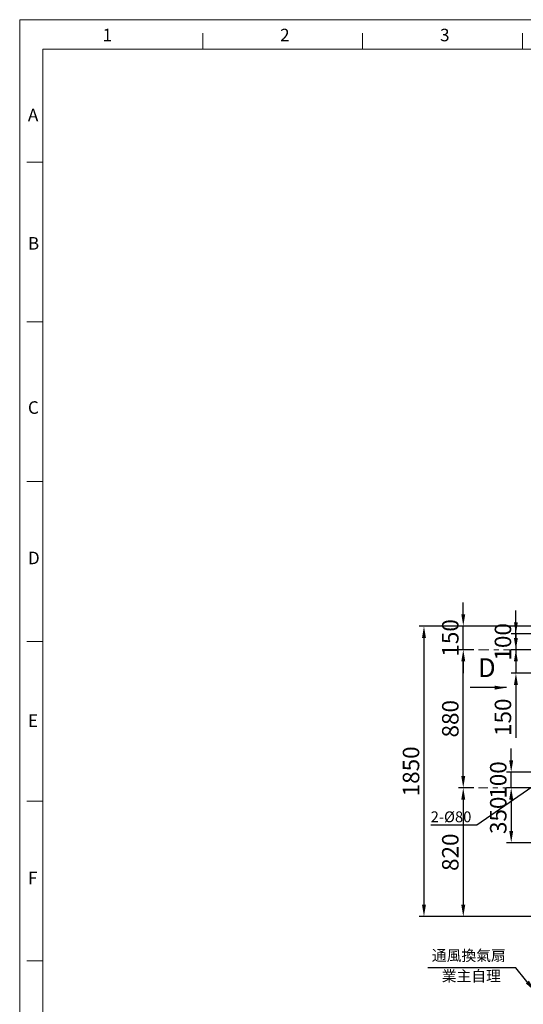
# Model space of a CAD drawing. Units: millimetres. Extents: x 17399 to 75516, y 8631 to 69697.
# Drawn here: x 17399 to 20605, y 25461 to 31733 of the extents above; entities that cross this region are included whole.
import ezdxf

# ---------------------------------------------------------------- set-up
doc = ezdxf.new("R2010")
doc.units = ezdxf.units.MM
doc.linetypes.add('CENTER2', pattern=[28.575, 19.05, -3.175, 3.175, -3.175])
for name, color, linetype in [('CL', 1, 'CENTER2'), ('DIM', 7, 'Continuous'), ('MAIN', 7, 'Continuous')]:
    doc.layers.add(name, color=color, linetype=linetype)
doc.layers.add('实线', color=7, linetype='Continuous', lineweight=25)
doc.styles.add('YUNGTAY', font='txt.shx', dxfattribs={"width": 0.75, "bigfont": 'hztxt.shx'})
doc.dimstyles.get("Standard").update_dxf_attribs({"dimtxt": 0.18, "dimasz": 0.18, "dimexe": 0.18, "dimexo": 0.0625, "dimgap": 0.09, "dimtad": 0, "dimtih": 1, "dimtoh": 1, "dimdec": 4, "dimzin": 0, "dimdsep": 46, "dimtxsty": 'Standard', "dimcen": 0.09, "dimadec": 0, "dimazin": 0, "dimtfac": 1, "dimtdec": 4, "dimtofl": 0, "dimtmove": 0, "dimatfit": 3, "dimfxl": 0, "dimtolj": 1, "dimtzin": 0, "dimarcsym": 0})
doc.dimstyles.new('YUNGTAY', dxfattribs={"dimscale": 25, "dimtxt": 3, "dimasz": 2.5, "dimexe": 2, "dimexo": 1.5, "dimtad": 1, "dimdsep": 46, "dimtxsty": 'YUNGTAY', "dimcen": 2.5, "dimclrd": 4, "dimclre": 4, "dimclrt": 4, "dimadec": 0, "dimazin": 0, "dimtfac": 0.5, "dimtmove": 0, "dimatfit": 3, "dimfxl": 0, "dimtvp": 1, "dimarcsym": 0})
doc.dimstyles.new('副本 直线标注---計劃圖直徑', dxfattribs={"dimscale": 30, "dimtxt": 3.5, "dimasz": 2.5, "dimexe": 1, "dimexo": 1, "dimgap": 1, "dimtad": 1, "dimtoh": 1, "dimdec": 1, "dimdsep": 46, "dimtxsty": 'Standard', "dimcen": 0.1, "dimclrd": 6, "dimclre": 6, "dimclrt": 6, "dimadec": 0, "dimazin": 0, "dimtfac": 1, "dimtdec": 1, "dimtix": 1, "dimtmove": 1, "dimatfit": 0, "dimfxl": 0, "dimtolj": 1, "dimtzin": 0, "dimarcsym": 0})
doc.dimstyles.new('直线标注---計劃圖', dxfattribs={"dimscale": 30, "dimtxt": 3.5, "dimasz": 2.5, "dimexe": 1, "dimexo": 1, "dimgap": 1, "dimtad": 1, "dimdec": 1, "dimdsep": 46, "dimtxsty": 'Standard', "dimcen": 0.1, "dimclrd": 6, "dimclre": 6, "dimclrt": 6, "dimadec": 0, "dimazin": 0, "dimtfac": 1, "dimtdec": 1, "dimtix": 1, "dimtmove": 0, "dimatfit": 0, "dimfxl": 0, "dimtolj": 1, "dimtzin": 0, "dimarcsym": 0})

# ---------------------------------------------------------------- blocks, each defined once
blk = doc.blocks.new('*D144')
at = {"color": 6, "lineweight": -2}
for p, q in [((20289.3, 27720.2), (20192.4, 27720.2)), ((20222.4, 26915.2), (20222.4, 27645.2)), ((20289.3, 26840.2), (20192.4, 26840.2))]:
    blk.add_line(p, q, dxfattribs=at)
at = {"color": 6}
for points in [[(20234.9, 27645.2), (20209.9, 27645.2), (20222.4, 27720.2)], [(20209.9, 26915.2), (20234.9, 26915.2), (20222.4, 26840.2)]]:
    blk.add_solid(points, dxfattribs=at)
at = {"layer": 'Defpoints', "color": 0}
for p in [(20222.4, 27720.2), (20319.3, 27720.2), (20319.3, 26840.2)]:
    blk.add_point(p, dxfattribs=at)
at = {"color": 6, "insert": (20139.9, 27280.2), "char_height": 105, "attachment_point": 5, "rotation": 90}
blk.add_mtext('\\A1;880', dxfattribs=at)
blk = doc.blocks.new('*D145')
at = {"color": 6, "lineweight": -2}
for p, q in [((20289.3, 26840.2), (20192.4, 26840.2)), ((20222.4, 26765.2), (20222.4, 26095.2)), ((22780.5, 26020.2), (20192.4, 26020.2))]:
    blk.add_line(p, q, dxfattribs=at)
at = {"color": 6}
for points in [[(20234.9, 26765.2), (20209.9, 26765.2), (20222.4, 26840.2)], [(20209.9, 26095.2), (20234.9, 26095.2), (20222.4, 26020.2)]]:
    blk.add_solid(points, dxfattribs=at)
at = {"layer": 'Defpoints', "color": 0}
for p in [(20319.3, 26840.2), (20222.4, 26020.2), (22810.5, 26020.2)]:
    blk.add_point(p, dxfattribs=at)
at = {"color": 6, "insert": (20139.9, 26430.2), "char_height": 105, "attachment_point": 5, "rotation": 90}
blk.add_mtext('\\A1;820', dxfattribs=at)
blk = doc.blocks.new('*D154')
at = {"color": 6, "lineweight": -2}
for p, q in [((20730.5, 27870.2), (19942.2, 27870.2)), ((19972.2, 27795.2), (19972.2, 26095.2)), ((20730.5, 26020.2), (19942.2, 26020.2))]:
    blk.add_line(p, q, dxfattribs=at)
at = {"color": 6}
for points in [[(19984.7, 27795.2), (19959.7, 27795.2), (19972.2, 27870.2)], [(19959.7, 26095.2), (19984.7, 26095.2), (19972.2, 26020.2)]]:
    blk.add_solid(points, dxfattribs=at)
at = {"layer": 'Defpoints', "color": 0}
for p in [(20760.5, 27870.2), (19972.2, 26020.2), (20760.5, 26020.2)]:
    blk.add_point(p, dxfattribs=at)
at = {"color": 6, "insert": (19889.7, 26945.2), "char_height": 105, "attachment_point": 5, "rotation": 90}
blk.add_mtext('\\A1;1850', dxfattribs=at)
blk = doc.blocks.new('*D156')
at = {"color": 6, "lineweight": -2}
for p, q in [((20222.4, 27945.2), (20222.4, 28020.2)), ((20730.5, 27870.2), (20192.4, 27870.2)), ((20222.4, 27720.2), (20222.4, 27870.2)), ((20289.3, 27720.2), (20192.4, 27720.2)), ((20222.4, 27645.2), (20222.4, 27570.2))]:
    blk.add_line(p, q, dxfattribs=at)
at = {"color": 6}
for points in [[(20209.9, 27945.2), (20234.9, 27945.2), (20222.4, 27870.2)], [(20234.9, 27645.2), (20209.9, 27645.2), (20222.4, 27720.2)]]:
    blk.add_solid(points, dxfattribs=at)
at = {"layer": 'Defpoints', "color": 0}
for p in [(20222.4, 27870.2), (20760.5, 27870.2), (20319.3, 27720.2)]:
    blk.add_point(p, dxfattribs=at)
at = {"color": 6, "insert": (20139.9, 27795.2), "char_height": 105, "attachment_point": 5, "rotation": 90}
blk.add_mtext('\\A1;150', dxfattribs=at)
blk = doc.blocks.new('*D1214')
at = {"color": 6, "lineweight": -2}
for p, q in [((20557.5, 27895.2), (20557.5, 27970.2)), ((20870.5, 27820.2), (20527.5, 27820.2)), ((20557.5, 27820.2), (20557.5, 27720.2)), ((20870.5, 27720.2), (20527.5, 27720.2)), ((20557.5, 27645.2), (20557.5, 27570.2))]:
    blk.add_line(p, q, dxfattribs=at)
at = {"color": 6}
for points in [[(20545, 27895.2), (20570, 27895.2), (20557.5, 27820.2)], [(20570, 27645.2), (20545, 27645.2), (20557.5, 27720.2)]]:
    blk.add_solid(points, dxfattribs=at)
at = {"layer": 'Defpoints', "color": 0}
for p in [(20900.5, 27820.2), (20557.5, 27720.2), (20900.5, 27720.2)]:
    blk.add_point(p, dxfattribs=at)
at = {"color": 6, "insert": (20475, 27770.2), "char_height": 105, "attachment_point": 5, "rotation": 90}
blk.add_mtext('\\A1;100', dxfattribs=at)
blk = doc.blocks.new('*D1215')
at = {"color": 6, "lineweight": -2}
for p, q in [((20557.5, 27795.2), (20557.5, 27870.2)), ((20527.5, 27720.2), (20527.5, 27720.2)), ((20557.5, 27720.2), (20557.5, 27570.2)), ((20870.5, 27570.2), (20527.5, 27570.2)), ((20557.5, 27495.2), (20557.5, 27159.6))]:
    blk.add_line(p, q, dxfattribs=at)
at = {"color": 6}
for points in [[(20545, 27795.2), (20570, 27795.2), (20557.5, 27720.2)], [(20570, 27495.2), (20545, 27495.2), (20557.5, 27570.2)]]:
    blk.add_solid(points, dxfattribs=at)
at = {"layer": 'Defpoints', "color": 0}
for p in [(20557.5, 27720.2), (20557.5, 27570.2), (20900.5, 27570.2)]:
    blk.add_point(p, dxfattribs=at)
at = {"color": 6, "insert": (20475, 27289.9), "char_height": 105, "attachment_point": 5, "rotation": 90}
blk.add_mtext('\\A1;150', dxfattribs=at)
blk = doc.blocks.new('*D1218')
at = {"color": 6, "lineweight": -2}
for p, q in [((20527.6, 27015.2), (20527.6, 27090.2)), ((20820.5, 26940.2), (20497.6, 26940.2)), ((20527.6, 26840.2), (20527.6, 26940.2)), ((20820.5, 26840.2), (20497.6, 26840.2)), ((20527.6, 26765.2), (20527.6, 26690.2))]:
    blk.add_line(p, q, dxfattribs=at)
at = {"color": 6}
for points in [[(20515.1, 27015.2), (20540.1, 27015.2), (20527.6, 26940.2)], [(20540.1, 26765.2), (20515.1, 26765.2), (20527.6, 26840.2)]]:
    blk.add_solid(points, dxfattribs=at)
at = {"layer": 'Defpoints', "color": 0}
for p in [(20527.6, 26940.2), (20850.5, 26940.2), (20850.5, 26840.2)]:
    blk.add_point(p, dxfattribs=at)
at = {"color": 6, "insert": (20445.1, 26890.2), "char_height": 105, "attachment_point": 5, "rotation": 90}
blk.add_mtext('\\A1;100', dxfattribs=at)
blk = doc.blocks.new('*D1219')
at = {"color": 6, "lineweight": -2}
for p, q in [((20820.5, 26840.2), (20497.6, 26840.2)), ((20527.6, 26765.2), (20527.6, 26565.2)), ((20820.5, 26490.2), (20497.6, 26490.2))]:
    blk.add_line(p, q, dxfattribs=at)
at = {"color": 6}
for points in [[(20540.1, 26765.2), (20515.1, 26765.2), (20527.6, 26840.2)], [(20515.1, 26565.2), (20540.1, 26565.2), (20527.6, 26490.2)]]:
    blk.add_solid(points, dxfattribs=at)
at = {"layer": 'Defpoints', "color": 0}
for p in [(20850.5, 26840.2), (20527.6, 26490.2), (20850.5, 26490.2)]:
    blk.add_point(p, dxfattribs=at)
at = {"color": 6, "insert": (20445.1, 26665.2), "char_height": 105, "attachment_point": 5, "rotation": 90}
blk.add_mtext('\\A1;350', dxfattribs=at)

msp = doc.modelspace()

# ---------------------------------------------------------------- linework, layer by layer
at = {"color": 0, "linetype": 'Continuous', "lineweight": 13}
for p, q in [((18563.405, 31544.9), (18563.405, 31646.655)), ((19580.954, 31544.9), (19580.954, 31646.655)), ((20598.504, 31544.9), (20598.504, 31646.655)), ((17444.098, 30825.493), (17545.853, 30825.493)), ((17545.853, 29807.942), (17444.098, 29807.942)), ((17545.853, 28790.393), (17444.098, 28790.393)), ((17545.853, 27772.843), (17444.098, 27772.843)), ((17545.853, 26755.293), (17444.098, 26755.293)), ((17545.853, 25737.744), (17444.098, 25737.744))]:
    msp.add_line(p, q, dxfattribs=at)
at = {"color": 0, "lineweight": 13}
for p, q in [((17545.853, 31544.9), (30684.688, 31544.9)), ((17545.853, 20761.926), (17545.853, 31544.9)), ((17545.853, 31544.9), (30684.688, 31544.9)), ((17545.853, 20761.926), (17545.853, 31544.9))]:
    msp.add_line(p, q, dxfattribs=at)
at = {"color": 1, "lineweight": 13}
for p, q in [((17545.853, 31544.9), (33187.86, 31544.9)), ((17545.853, 20761.926), (17545.853, 31544.9))]:
    msp.add_line(p, q, dxfattribs=at)
at = {"layer": 'CL', "lineweight": 0, "ltscale": 10}
for p, q in [((24956.215, 27720.195), (20319.345, 27720.195)), ((24950.962, 26840.195), (20319.345, 26840.195))]:
    msp.add_line(p, q, dxfattribs=at)
at = {"layer": 'Defpoints', "color": 0, "lineweight": 13}
for p, q in [((17398.62, 20431.787), (17398.62, 31732.658)), ((17398.62, 31732.658), (33336.503, 31732.658))]:
    msp.add_line(p, q, dxfattribs=at)

# ---------------------------------------------------------------- texts
at = {"lineweight": 13}
for s, p in [('1', (17926.146, 31595.071)), ('2', (19056.217, 31595.071)), ('3', (20074.399, 31595.071)), ('A', (17450.873, 31085.372)), ('B', (17450.873, 30268.096)), ('C', (17450.873, 29222.334)), ('D', (17450.873, 28264.451)), ('E', (17450.873, 27227.477)), ('F', (17450.873, 26225.655))]:
    msp.add_text(s, height=80, dxfattribs=at).set_placement(p)
at = {"layer": 'DIM', "lineweight": 0, "ltscale": 8, "insert": (20014.755, 26621.072), "char_height": 69, "attachment_point": 7}
msp.add_mtext('\\A1;\\fDengXian|b0|i0|c134|p0;\\C3;2-%%C80', dxfattribs=at)
at = {"layer": '实线', "color": 3, "char_height": 69, "attachment_point": 1}
for s, insert, width in [('{\\fDengXian|b0|i0|c134|p2;通風換氣扇}', (20022.514, 25806.905), 995.92556), ('{\\fDengXian|b0|i0|c134|p2;業主自理}', (20085.282, 25675.999), 807.46764)]:
    msp.add_mtext(s, dxfattribs=dict(at, insert=insert, width=width))

# ---------------------------------------------------------------- dimensions: what is measured, and where the dimension line sits
for base, p1, p2, picture, middle in [((20222.396, 27870.195), (20319.345, 27720.195), (20760.524, 27870.195), '*D156', (20139.896, 27795.195)), ((20557.452, 27720.195), (20900.524, 27820.195), (20900.524, 27720.195), '*D1214', (20474.952, 27770.195)), ((19972.224, 26020.195), (20760.524, 27870.195), (20760.524, 26020.195), '*D154', (19889.724, 26945.195)), ((20222.396, 27720.195), (20319.345, 26840.195), (20319.345, 27720.195), '*D144', (20139.896, 27280.195)), ((20527.577, 26940.195), (20850.524, 26840.195), (20850.524, 26940.195), '*D1218', (20445.077, 26890.195)), ((20222.396, 26020.195), (20319.345, 26840.195), (22810.524, 26020.195), '*D145', (20139.896, 26430.195)), ((20527.577, 26490.195), (20850.524, 26840.195), (20850.524, 26490.195), '*D1219', (20445.077, 26665.195))]:
    dim = msp.add_linear_dim(base=base, p1=p1, p2=p2, angle=90, dimstyle='副本 直线标注---計劃圖直徑')
    dim.commit()
    dim.dimension.update_dxf_attribs({"geometry": picture, "text_midpoint": middle})
dim = msp.add_linear_dim(base=(20557.452, 27570.195), p1=(20557.452, 27720.195), p2=(20900.524, 27570.195), angle=90, dimstyle='直线标注---計劃圖')
dim.commit()
dim.dimension.update_dxf_attribs({"geometry": '*D1215', "text_midpoint": (20557.452, 27289.887), "dimtype": 160})

# ---------------------------------------------------------------- leaders
msp.add_leader([(20920.524, 27025.195), (20309.642, 26603.244), (20016.162, 26603.244)], dimstyle='YUNGTAY')
at = {"layer": 'MAIN', "lineweight": 0, "ltscale": 8}
msp.add_leader([(20681.022, 25541.519), (20557.417, 25692.847), (19996.58, 25692.847)], dimstyle='Standard', override={"dimscale": 10, "dimtxt": 8, "dimasz": 8, "dimexe": 5, "dimexo": 2, "dimgap": 3, "dimtad": 0, "dimdec": 1, "dimrnd": 0.001, "dimclrd": 0, "dimclre": 0, "dimclrt": 0, "dimtdec": 1}, dxfattribs=at)
at = {"layer": '实线'}
msp.add_leader([(20498.185, 27478.439), (20266.13, 27478.439)], dimstyle='直线标注---計劃圖', dxfattribs=at)

# ---------------------------------------------------------------- next in the draw order: texts
at = {"layer": '实线', "color": 3, "insert": (20428.676, 27665.478), "char_height": 120, "width": 807.46764, "attachment_point": 3, "bg_fill": 2}
msp.add_mtext('D', dxfattribs=at)

doc.saveas('drawing.dxf')
